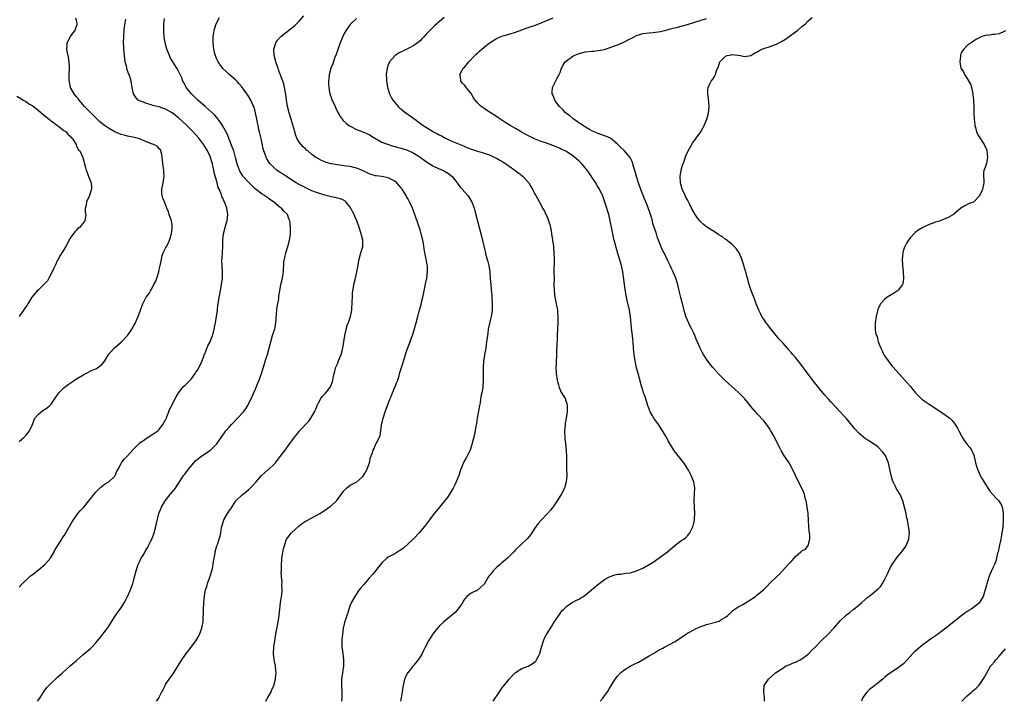
# Model space of a CAD drawing. Units: inches. Extents: x 2547023 to 2550000, y 1512000 to 1515000.
# Drawn here: x 2549239 to 2549549, y 1512000 to 1512214 of the extents above; entities that cross this region are included whole.
import ezdxf

# ---------------------------------------------------------------- set-up
doc = ezdxf.new("R2010")
doc.units = ezdxf.units.IN
doc.header["$MEASUREMENT"] = 0
doc.layers.add('LD25471512_10ft', color=141, linetype='Continuous')

msp = doc.modelspace()

# ---------------------------------------------------------------- linework, layer by layer
at = {"layer": 'LD25471512_10ft'}
for points, elevation in [([(2549239, 1512081.71), (2549240.49, 1512083), (2549241, 1512083.54), (2549242.18, 1512085), (2549243, 1512086.81), (2549243.9, 1512089), (2549245, 1512090.28), (2549245.82, 1512091), (2549246.52, 1512091.48), (2549247.74, 1512092.26), (2549248.58, 1512093), (2549249, 1512093.45), (2549250.09, 1512095), (2549250.43, 1512095.57), (2549251, 1512096.35), (2549251.41, 1512097), (2549253, 1512098.52), (2549253.52, 1512099), (2549254.38, 1512099.62), (2549255.58, 1512100.42), (2549257, 1512101.41), (2549259, 1512102.56), (2549259.9, 1512103), (2549261.91, 1512104.09), (2549263, 1512104.55), (2549263.91, 1512105), (2549265, 1512105.95), (2549265.9, 1512107), (2549267.03, 1512109), (2549268.79, 1512111), (2549271.1, 1512113), (2549272.99, 1512115), (2549273.84, 1512116.16), (2549274.42, 1512117), (2549275, 1512118.14), (2549275.5, 1512119), (2549275.81, 1512119.81), (2549276.4, 1512121), (2549277.07, 1512123), (2549277.6, 1512124.4), (2549277.78, 1512125), (2549278.91, 1512127), (2549279.8, 1512128.2), (2549280.19, 1512129), (2549281, 1512130.34), (2549281.31, 1512131), (2549281.88, 1512132.12), (2549282.21, 1512133), (2549282.86, 1512135), (2549283, 1512135.72), (2549283.43, 1512137.43), (2549283.68, 1512139), (2549283.9, 1512140.1), (2549284.2, 1512141), (2549285, 1512142.48), (2549285.24, 1512143), (2549285.87, 1512144.13), (2549286.22, 1512145), (2549286.86, 1512147), (2549287.08, 1512149), (2549287, 1512149.79), (2549286.84, 1512151), (2549286.15, 1512153), (2549285.85, 1512153.85), (2549285.41, 1512155), (2549285, 1512156.18), (2549284.6, 1512157), (2549284.15, 1512158.15), (2549283.9, 1512159), (2549283.83, 1512159.83), (2549283.81, 1512161), (2549284.2, 1512163), (2549284.5, 1512165), (2549284.4, 1512166.4), (2549284.39, 1512167), (2549284.2, 1512168.2), (2549283.85, 1512171.85), (2549283.51, 1512173), (2549283.36, 1512173.36), (2549283, 1512173.66), (2549282.42, 1512174.42), (2549281.32, 1512175), (2549280.84, 1512175.16), (2549279, 1512175.93), (2549277.53, 1512176.47), (2549276.8, 1512176.8), (2549275.25, 1512177.25), (2549273, 1512177.69), (2549271.94, 1512177.94), (2549271, 1512178.2), (2549269, 1512179.02), (2549267, 1512180.19), (2549265.75, 1512181), (2549265.33, 1512181.33), (2549264.25, 1512182.25), (2549261.45, 1512185), (2549259.5, 1512187), (2549259, 1512187.63), (2549257.78, 1512189), (2549257.47, 1512189.47), (2549257, 1512190.07), (2549256.22, 1512191), (2549255.11, 1512193), (2549254.73, 1512194.73), (2549254.65, 1512195), (2549254.63, 1512195.37), (2549254.66, 1512197), (2549254.78, 1512198.78), (2549254.76, 1512199.24), (2549254.71, 1512201), (2549254.47, 1512202.47), (2549254.18, 1512203.82), (2549253.95, 1512205), (2549254.02, 1512206.02), (2549254.05, 1512207), (2549255.11, 1512209), (2549256.52, 1512211), (2549256.67, 1512211.33), (2549257, 1512212.23), (2549257.19, 1512212.81), (2549257.23, 1512213), (2549257.17, 1512213.17), (2549257, 1512214.04), (2549256.79, 1512214.79)], 9600), ([(2549239, 1512035.91), (2549240.02, 1512037), (2549242.06, 1512039), (2549242.55, 1512039.45), (2549243, 1512039.78), (2549245, 1512041.33), (2549247.06, 1512043), (2549247.96, 1512044.04), (2549248.76, 1512045), (2549249.96, 1512047), (2549250.31, 1512047.69), (2549251.06, 1512049), (2549252.32, 1512051), (2549252.62, 1512051.38), (2549253.44, 1512052.56), (2549253.67, 1512053), (2549255.63, 1512056.37), (2549256.02, 1512057), (2549257, 1512058.45), (2549257.43, 1512059), (2549258.16, 1512059.84), (2549259, 1512060.74), (2549259.23, 1512061), (2549260.88, 1512063), (2549261.78, 1512064.22), (2549262.4, 1512065), (2549263, 1512065.72), (2549264.64, 1512067.36), (2549265, 1512067.65), (2549265.79, 1512068.21), (2549267.11, 1512069), (2549269, 1512070.73), (2549269.18, 1512071), (2549269.69, 1512072.31), (2549270.04, 1512073), (2549271, 1512074.78), (2549271.12, 1512075), (2549271.91, 1512076.09), (2549273, 1512077.18), (2549274.84, 1512079.16), (2549276.63, 1512081), (2549277, 1512081.31), (2549278.01, 1512082.01), (2549279, 1512082.74), (2549279.46, 1512083), (2549281, 1512083.98), (2549282.54, 1512085), (2549283, 1512085.45), (2549284.13, 1512087), (2549285, 1512088.53), (2549285.13, 1512088.87), (2549285.22, 1512089), (2549285.42, 1512089.42), (2549285.99, 1512091), (2549286.23, 1512091.77), (2549287, 1512093.18), (2549287.89, 1512095), (2549288.29, 1512095.71), (2549289.03, 1512096.97), (2549290.65, 1512099), (2549291, 1512099.3), (2549291.89, 1512100.11), (2549293, 1512101.29), (2549294.27, 1512103), (2549294.54, 1512103.46), (2549295, 1512104.15), (2549295.52, 1512105), (2549296.48, 1512107), (2549297, 1512108.5), (2549297.16, 1512109), (2549297.28, 1512109.28), (2549298.22, 1512111.78), (2549298.95, 1512113), (2549299.75, 1512115), (2549300, 1512116.01), (2549300.27, 1512117), (2549300.58, 1512118.58), (2549300.69, 1512119), (2549301.02, 1512120.98), (2549301.26, 1512123), (2549301.41, 1512124.59), (2549301.48, 1512125), (2549301.61, 1512125.61), (2549301.84, 1512127), (2549302.04, 1512127.96), (2549302.29, 1512129), (2549302.6, 1512131), (2549302.83, 1512133), (2549302.92, 1512135), (2549302.71, 1512138.71), (2549302.77, 1512139.23), (2549302.98, 1512143.02), (2549303.01, 1512145.01), (2549303.22, 1512147), (2549303.74, 1512149), (2549304.06, 1512150.06), (2549304.32, 1512151), (2549304.56, 1512153), (2549304.24, 1512155), (2549303.83, 1512156.17), (2549303.52, 1512157), (2549303.33, 1512157.33), (2549303, 1512158.16), (2549302.71, 1512158.71), (2549302.49, 1512159.51), (2549301.8, 1512161), (2549301.51, 1512161.51), (2549301.17, 1512163), (2549300.27, 1512166.27), (2549300.17, 1512167), (2549299.93, 1512167.93), (2549299.74, 1512169), (2549299.56, 1512169.56), (2549299.13, 1512171), (2549299, 1512171.29), (2549298.11, 1512173), (2549297, 1512174.94), (2549295.43, 1512177), (2549293.61, 1512179), (2549291.31, 1512181.31), (2549290.26, 1512182.26), (2549289, 1512183.38), (2549287, 1512184.96), (2549285, 1512186.12), (2549284.34, 1512186.34), (2549283, 1512186.84), (2549282.29, 1512187), (2549281, 1512187.35), (2549280.45, 1512187.55), (2549279, 1512187.89), (2549277.47, 1512188.53), (2549277, 1512188.66), (2549276.39, 1512189), (2549275.72, 1512189.72), (2549274.88, 1512191), (2549274.49, 1512193), (2549274.26, 1512194.26), (2549274.18, 1512195), (2549273.85, 1512196.15), (2549273.55, 1512197), (2549273.35, 1512197.35), (2549272.84, 1512198.84), (2549272.77, 1512199.23), (2549272.31, 1512201), (2549272.12, 1512202.12), (2549272.03, 1512203), (2549271.88, 1512205), (2549271.84, 1512205.84), (2549271.8, 1512207), (2549271.84, 1512209), (2549271.99, 1512211), (2549272.09, 1512211.91), (2549272.44, 1512214.44)], 9590), ([(2549244.76, 1512000), (2549245.46, 1512001), (2549246.82, 1512003.18), (2549247.7, 1512004.3), (2549248.32, 1512005), (2549249, 1512005.71), (2549250.4, 1512007), (2549250.73, 1512007.27), (2549251, 1512007.55), (2549252.56, 1512009), (2549254.86, 1512011), (2549255, 1512011.1), (2549257, 1512012.8), (2549259, 1512014.6), (2549261.4, 1512016.6), (2549261.77, 1512017), (2549263, 1512018.41), (2549265, 1512020.8), (2549265.19, 1512021), (2549266.76, 1512023), (2549267, 1512023.36), (2549267.94, 1512025), (2549269.27, 1512027), (2549270.01, 1512027.99), (2549271, 1512029.41), (2549271.99, 1512031), (2549272.36, 1512031.64), (2549273.05, 1512032.95), (2549273.99, 1512035), (2549274.69, 1512037), (2549275, 1512038.29), (2549275.69, 1512041), (2549276.05, 1512042.05), (2549276.4, 1512043), (2549276.61, 1512043.39), (2549277, 1512044.27), (2549277.24, 1512044.76), (2549277.34, 1512045), (2549277.78, 1512045.78), (2549278.51, 1512047), (2549278.71, 1512047.29), (2549279.47, 1512048.53), (2549279.66, 1512049), (2549280.26, 1512050.26), (2549280.64, 1512051), (2549281.32, 1512052.68), (2549281.42, 1512053), (2549281.95, 1512055), (2549282.1, 1512055.9), (2549282.89, 1512059), (2549283.5, 1512060.5), (2549283.72, 1512061), (2549284.88, 1512063), (2549286.41, 1512065), (2549287, 1512065.7), (2549288.05, 1512067), (2549288.45, 1512067.55), (2549289.25, 1512068.75), (2549290.66, 1512071), (2549290.8, 1512071.2), (2549291, 1512071.44), (2549292.16, 1512073), (2549293.88, 1512075), (2549294.41, 1512075.59), (2549295.49, 1512076.51), (2549297, 1512077.58), (2549299.15, 1512079), (2549301.07, 1512080.93), (2549302.71, 1512083.29), (2549303.55, 1512084.45), (2549303.97, 1512085), (2549305, 1512086.22), (2549305.69, 1512087), (2549306.31, 1512087.69), (2549307.61, 1512089), (2549309.44, 1512091), (2549310.11, 1512091.89), (2549310.79, 1512093), (2549312.19, 1512095.81), (2549313, 1512097.74), (2549313.58, 1512099), (2549314, 1512100), (2549314.37, 1512101), (2549315.08, 1512103), (2549315.71, 1512105), (2549316.46, 1512107.54), (2549317, 1512109), (2549317.58, 1512111), (2549318.02, 1512113), (2549318.63, 1512115), (2549318.73, 1512115.27), (2549319.24, 1512116.76), (2549319.3, 1512117), (2549319.66, 1512119), (2549319.7, 1512120.3), (2549319.87, 1512121.87), (2549319.91, 1512123), (2549320.01, 1512123.99), (2549320.55, 1512126.55), (2549320.61, 1512127.39), (2549321, 1512129.71), (2549321.23, 1512131), (2549321.69, 1512133), (2549321.8, 1512133.8), (2549322, 1512135), (2549322.08, 1512135.92), (2549322.11, 1512137), (2549322.2, 1512138.2), (2549322.31, 1512139), (2549322.46, 1512139.54), (2549322.77, 1512141), (2549323.39, 1512143), (2549323.98, 1512145), (2549324.14, 1512146.14), (2549324.28, 1512147), (2549324.26, 1512149), (2549324.11, 1512150.11), (2549324.02, 1512151), (2549323.72, 1512151.72), (2549323.26, 1512153), (2549322.11, 1512154.11), (2549321.39, 1512155), (2549321, 1512155.25), (2549318.94, 1512157), (2549317.75, 1512157.75), (2549317, 1512158.36), (2549316.57, 1512158.57), (2549316.03, 1512159), (2549315.37, 1512159.38), (2549313.14, 1512161.14), (2549312.1, 1512162.1), (2549311, 1512163.21), (2549309.39, 1512165), (2549309.22, 1512165.22), (2549308.45, 1512166.45), (2549308.17, 1512167), (2549307.85, 1512167.86), (2549307.51, 1512169), (2549307.01, 1512171), (2549306.4, 1512173), (2549306.04, 1512174.04), (2549304.35, 1512178.35), (2549303, 1512180.8), (2549302.19, 1512182.19), (2549301, 1512183.67), (2549300.38, 1512184.38), (2549299.33, 1512185.33), (2549297.39, 1512187), (2549295.13, 1512189), (2549294.06, 1512190.06), (2549293.08, 1512191), (2549291.5, 1512193), (2549291.3, 1512193.3), (2549291, 1512193.9), (2549290.61, 1512194.61), (2549290.43, 1512195), (2549290.04, 1512195.96), (2549289.58, 1512197), (2549289, 1512198.14), (2549288.53, 1512199), (2549287.26, 1512201), (2549286.43, 1512202.43), (2549286.16, 1512203), (2549285.68, 1512204.32), (2549285.41, 1512205), (2549284.9, 1512207), (2549284.57, 1512209), (2549284.46, 1512210.46), (2549284.39, 1512211), (2549284.43, 1512212.43), (2549284.4, 1512213), (2549284.66, 1512214.66)], 9580), ([(2549282.16, 1512000), (2549282.82, 1512001), (2549283, 1512001.32), (2549283.82, 1512003), (2549284.25, 1512003.75), (2549284.84, 1512005), (2549285, 1512005.25), (2549286.13, 1512007), (2549287.32, 1512008.68), (2549288.85, 1512011), (2549290.07, 1512013), (2549291, 1512014.45), (2549291.4, 1512015), (2549293, 1512017.07), (2549294.53, 1512019), (2549294.72, 1512019.28), (2549295.44, 1512020.56), (2549295.68, 1512021), (2549296.38, 1512023), (2549296.49, 1512023.51), (2549296.75, 1512025), (2549296.84, 1512026.84), (2549296.88, 1512027.12), (2549296.88, 1512029), (2549296.97, 1512030.97), (2549297.21, 1512033.21), (2549297.55, 1512035), (2549297.93, 1512036.07), (2549298.16, 1512037), (2549298.91, 1512039), (2549299.55, 1512041), (2549299.72, 1512041.72), (2549299.98, 1512043), (2549300.08, 1512043.92), (2549300.54, 1512046.54), (2549300.59, 1512047), (2549301.11, 1512048.89), (2549301.26, 1512049.26), (2549301.86, 1512051), (2549302.12, 1512051.88), (2549302.34, 1512053), (2549302.59, 1512054.59), (2549302.69, 1512055), (2549303.34, 1512057), (2549304.45, 1512059), (2549304.65, 1512059.35), (2549305, 1512059.9), (2549305.45, 1512060.55), (2549307.1, 1512063), (2549309.04, 1512064.96), (2549311, 1512066.48), (2549311.56, 1512067), (2549312.29, 1512067.71), (2549313.23, 1512068.77), (2549313.41, 1512069), (2549315.12, 1512071), (2549317, 1512072.63), (2549317.21, 1512072.79), (2549319, 1512074.47), (2549319.5, 1512075), (2549321.01, 1512076.99), (2549322.52, 1512079), (2549323, 1512079.6), (2549325.53, 1512083), (2549327, 1512084.85), (2549327.12, 1512085), (2549329.96, 1512088.04), (2549330.63, 1512089), (2549331.83, 1512091), (2549332.16, 1512091.84), (2549332.66, 1512093), (2549333, 1512093.83), (2549333.69, 1512095), (2549334.22, 1512095.78), (2549335, 1512096.67), (2549335.16, 1512096.84), (2549335.37, 1512097), (2549336.88, 1512099), (2549336.92, 1512099.08), (2549337.43, 1512100.57), (2549337.52, 1512101), (2549337.63, 1512101.63), (2549337.98, 1512103), (2549338.21, 1512103.79), (2549338.53, 1512105), (2549339, 1512106.14), (2549339.31, 1512107), (2549340.14, 1512109), (2549340.56, 1512110.56), (2549340.7, 1512111), (2549341.01, 1512113.02), (2549341.29, 1512115), (2549341.6, 1512116.4), (2549341.75, 1512117), (2549342.11, 1512118.11), (2549342.58, 1512119.42), (2549343.07, 1512120.93), (2549343.5, 1512123), (2549343.68, 1512125.68), (2549343.7, 1512127), (2549343.77, 1512128.23), (2549343.86, 1512129), (2549344.07, 1512130.07), (2549344.2, 1512131), (2549344.56, 1512132.56), (2549345.07, 1512135), (2549345.37, 1512136.63), (2549345.83, 1512139), (2549346.41, 1512141), (2549346.96, 1512143), (2549346.98, 1512145), (2549346.57, 1512146.57), (2549346.5, 1512147), (2549345.85, 1512149), (2549345.14, 1512151), (2549344.45, 1512152.45), (2549344.25, 1512153), (2549343.82, 1512153.82), (2549343.26, 1512155), (2549343, 1512155.39), (2549341.68, 1512157), (2549341.3, 1512157.3), (2549339.93, 1512157.93), (2549339, 1512158.13), (2549338.34, 1512158.34), (2549337, 1512158.59), (2549336.68, 1512158.68), (2549335, 1512159.1), (2549333, 1512159.72), (2549332.08, 1512160.08), (2549331, 1512160.52), (2549329.31, 1512161.31), (2549327, 1512162.48), (2549326.05, 1512163), (2549325, 1512163.6), (2549323, 1512164.93), (2549321.77, 1512165.77), (2549321, 1512166.27), (2549319.97, 1512167), (2549319, 1512167.77), (2549317.81, 1512169), (2549317.45, 1512169.45), (2549316.7, 1512170.7), (2549316.55, 1512171), (2549316.35, 1512171.65), (2549315.87, 1512173), (2549315.7, 1512173.7), (2549315.36, 1512175.36), (2549315, 1512176.94), (2549314.62, 1512178.62), (2549314.5, 1512179), (2549314.34, 1512179.66), (2549314.06, 1512181), (2549313.9, 1512181.9), (2549313.66, 1512183), (2549313.26, 1512185), (2549312.8, 1512186.8), (2549312.72, 1512187), (2549312.45, 1512187.55), (2549311.79, 1512189), (2549311, 1512190.27), (2549309, 1512193.16), (2549308.16, 1512194.16), (2549307.35, 1512195), (2549307, 1512195.34), (2549305, 1512197), (2549303.99, 1512197.99), (2549303, 1512198.92), (2549301.53, 1512201), (2549301, 1512202.09), (2549300.62, 1512203), (2549300.48, 1512203.52), (2549300.13, 1512205), (2549300.05, 1512206.05), (2549299.91, 1512207), (2549299.98, 1512207.98), (2549299.95, 1512209), (2549300.19, 1512210.19), (2549300.28, 1512211), (2549300.42, 1512211.58), (2549300.91, 1512213), (2549301.95, 1512215)], 9570), ([(2549316.54, 1512000), (2549317.02, 1512001), (2549318.14, 1512003), (2549318.41, 1512003.59), (2549319, 1512004.92), (2549319.5, 1512007), (2549319.62, 1512008.38), (2549319.7, 1512009), (2549319.68, 1512009.68), (2549319.52, 1512011), (2549319.09, 1512013), (2549318.88, 1512014.88), (2549319.03, 1512017), (2549319.31, 1512019), (2549319.56, 1512020.44), (2549319.63, 1512021), (2549319.75, 1512021.75), (2549320.16, 1512023.84), (2549320.36, 1512025), (2549320.64, 1512027), (2549320.85, 1512029), (2549321.11, 1512031), (2549321.44, 1512033), (2549321.49, 1512033.49), (2549321.61, 1512035), (2549321.53, 1512036.47), (2549321.6, 1512037.6), (2549321.44, 1512039), (2549321.34, 1512040.66), (2549321.37, 1512041), (2549321.37, 1512043), (2549321.52, 1512044.48), (2549321.54, 1512045), (2549322.05, 1512047.95), (2549322.31, 1512049), (2549323, 1512050.98), (2549324.6, 1512053), (2549327, 1512055.16), (2549328.04, 1512055.96), (2549329, 1512056.63), (2549329.23, 1512056.77), (2549331, 1512057.73), (2549333.42, 1512059), (2549335.59, 1512060.41), (2549336.43, 1512061), (2549337, 1512061.45), (2549338.67, 1512063), (2549338.83, 1512063.17), (2549339, 1512063.43), (2549340.2, 1512065), (2549341, 1512066.19), (2549341.86, 1512067), (2549343, 1512067.93), (2549345.05, 1512069), (2549347, 1512070.67), (2549347.24, 1512071), (2549347.52, 1512071.52), (2549348.37, 1512073), (2549349, 1512074.72), (2549349.08, 1512075), (2549349.4, 1512076.6), (2549349.88, 1512077.88), (2549350.23, 1512079), (2549350.51, 1512079.49), (2549351, 1512080.67), (2549351.12, 1512080.88), (2549351.21, 1512081), (2549351.35, 1512081.35), (2549352.48, 1512083.52), (2549352.6, 1512085), (2549352.83, 1512086.83), (2549353.34, 1512089), (2549354.03, 1512091), (2549354.79, 1512093), (2549355.51, 1512095), (2549355.86, 1512095.86), (2549356.3, 1512097), (2549357.2, 1512099), (2549357.72, 1512100.28), (2549357.98, 1512101), (2549358.36, 1512102.36), (2549358.66, 1512103.34), (2549359.21, 1512105.21), (2549360.08, 1512107.92), (2549360.39, 1512109), (2549361, 1512110.89), (2549361.86, 1512113), (2549362.28, 1512114.28), (2549362.69, 1512115.31), (2549363.72, 1512119), (2549364.23, 1512121), (2549364.69, 1512122.69), (2549364.79, 1512123), (2549364.86, 1512123.14), (2549365, 1512123.66), (2549365.33, 1512124.67), (2549365.48, 1512125.48), (2549365.88, 1512127), (2549366.25, 1512129), (2549366.6, 1512130.6), (2549366.71, 1512131.29), (2549367.11, 1512133), (2549367.36, 1512135), (2549367.28, 1512137), (2549367.24, 1512137.24), (2549366.9, 1512139), (2549366.49, 1512141), (2549366.25, 1512142.25), (2549366.04, 1512143.96), (2549365.83, 1512145), (2549365.37, 1512147), (2549365, 1512148.22), (2549364.3, 1512150.3), (2549364.04, 1512151), (2549363.8, 1512151.8), (2549363.38, 1512153), (2549363, 1512153.92), (2549362.61, 1512155), (2549361.64, 1512157), (2549361.43, 1512157.43), (2549361, 1512158.13), (2549360.73, 1512158.73), (2549360.58, 1512159), (2549359.84, 1512160.16), (2549359.33, 1512161), (2549359.19, 1512161.19), (2549359, 1512161.37), (2549358.29, 1512162.29), (2549357.63, 1512163), (2549357, 1512163.5), (2549356.01, 1512163.99), (2549355, 1512164.54), (2549353, 1512164.94), (2549351.19, 1512165.19), (2549351, 1512165.23), (2549349.63, 1512165.63), (2549349, 1512165.84), (2549346.83, 1512166.83), (2549345, 1512167.61), (2549344.21, 1512167.79), (2549343, 1512168.13), (2549341.72, 1512168.28), (2549341, 1512168.38), (2549340.42, 1512168.42), (2549339, 1512168.6), (2549337, 1512168.97), (2549335.43, 1512169.43), (2549335, 1512169.59), (2549334.01, 1512170.01), (2549333, 1512170.52), (2549332.7, 1512170.7), (2549332.24, 1512171), (2549331, 1512171.88), (2549329.66, 1512173), (2549329.31, 1512173.31), (2549329, 1512173.63), (2549328.28, 1512174.28), (2549327.57, 1512175), (2549327, 1512175.8), (2549326.27, 1512177), (2549325.91, 1512177.91), (2549325.56, 1512179), (2549324.48, 1512183), (2549323.87, 1512185), (2549323.32, 1512187), (2549322.96, 1512189), (2549322.77, 1512190.77), (2549322.39, 1512193), (2549322.1, 1512194.1), (2549321.81, 1512195), (2549320.51, 1512198.51), (2549320.32, 1512199), (2549319.94, 1512200.06), (2549319.63, 1512201), (2549319.55, 1512201.55), (2549319.12, 1512203), (2549318.98, 1512205), (2549319, 1512205.06), (2549319.6, 1512207), (2549320.19, 1512207.81), (2549321.13, 1512208.87), (2549321.26, 1512209), (2549325.58, 1512212.42), (2549327, 1512213.81), (2549328.47, 1512215.53)], 9560), ([(2549345, 1512214.66), (2549343.19, 1512213), (2549343, 1512212.79), (2549342.24, 1512211.76), (2549341.72, 1512211), (2549341, 1512209.68), (2549340.67, 1512209), (2549339.89, 1512207), (2549339.21, 1512205.21), (2549339, 1512204.58), (2549338.63, 1512203.37), (2549338.13, 1512202.13), (2549337.6, 1512200.4), (2549336.97, 1512199), (2549336.4, 1512197), (2549336.25, 1512195.75), (2549336.21, 1512195), (2549336.24, 1512194.24), (2549336.26, 1512193), (2549336.51, 1512191.49), (2549336.58, 1512191), (2549336.67, 1512190.67), (2549337, 1512189.83), (2549337.22, 1512189.22), (2549338.29, 1512187), (2549338.5, 1512186.5), (2549339.13, 1512185.13), (2549339.86, 1512183.86), (2549340.47, 1512183), (2549340.73, 1512182.73), (2549341.73, 1512181.73), (2549342.62, 1512181), (2549343, 1512180.77), (2549343.44, 1512180.56), (2549345, 1512179.77), (2549347, 1512178.99), (2549349, 1512178.14), (2549349.71, 1512177.71), (2549353, 1512175.81), (2549355.01, 1512175.01), (2549356.52, 1512174.52), (2549357, 1512174.43), (2549358.09, 1512174.09), (2549359, 1512173.89), (2549359.65, 1512173.65), (2549361, 1512173.21), (2549363, 1512172.28), (2549363.82, 1512171.82), (2549365, 1512171.08), (2549367, 1512169.62), (2549369, 1512168.33), (2549371, 1512167.4), (2549371.29, 1512167.29), (2549372.01, 1512167), (2549372.67, 1512166.67), (2549373.92, 1512165.92), (2549375.05, 1512165), (2549376.61, 1512163), (2549376.76, 1512162.76), (2549377.61, 1512161.61), (2549378.19, 1512161), (2549379, 1512160.02), (2549379.95, 1512159), (2549380.39, 1512158.39), (2549381.16, 1512157.16), (2549381.24, 1512157), (2549381.98, 1512155), (2549382.22, 1512154.22), (2549383.58, 1512149), (2549383.76, 1512148.24), (2549384.26, 1512146.26), (2549385, 1512143.08), (2549385.43, 1512141.43), (2549385.52, 1512141), (2549385.7, 1512140.3), (2549386.3, 1512138.3), (2549386.6, 1512137), (2549386.9, 1512135), (2549387.06, 1512132.94), (2549387.19, 1512131), (2549387.32, 1512129.32), (2549387.49, 1512127.49), (2549387.56, 1512127), (2549387.68, 1512125), (2549387.61, 1512123), (2549387.28, 1512121), (2549387, 1512119.73), (2549386.77, 1512118.77), (2549386.42, 1512117), (2549386.28, 1512115.72), (2549386.14, 1512115), (2549385.91, 1512113), (2549385.79, 1512112.21), (2549385.63, 1512111), (2549385.27, 1512109), (2549385.25, 1512108.75), (2549384.97, 1512106.97), (2549384.82, 1512105), (2549384.8, 1512103.2), (2549384.77, 1512102.77), (2549384.77, 1512101), (2549384.69, 1512099), (2549384.66, 1512098.66), (2549384.41, 1512097), (2549384.13, 1512095.87), (2549384.02, 1512095), (2549383.85, 1512093.85), (2549383.63, 1512093), (2549382.94, 1512089), (2549382.68, 1512087.32), (2549382.52, 1512086.52), (2549382.09, 1512083.91), (2549381.29, 1512080.71), (2549380.68, 1512079), (2549379.67, 1512077), (2549379.43, 1512076.57), (2549378.73, 1512075.27), (2549377.82, 1512073), (2549377.62, 1512072.38), (2549377.14, 1512071), (2549376.37, 1512069), (2549375.94, 1512068.06), (2549375.38, 1512067), (2549373.71, 1512064.29), (2549371.04, 1512061), (2549370.16, 1512059.84), (2549369.41, 1512059), (2549367.9, 1512057), (2549366.67, 1512055.33), (2549366.41, 1512055), (2549364.71, 1512053), (2549363, 1512051.22), (2549362.82, 1512051), (2549359.82, 1512048.18), (2549359, 1512047.64), (2549358.64, 1512047.36), (2549357.96, 1512047), (2549357, 1512046.38), (2549355, 1512045.28), (2549354.56, 1512045), (2549353, 1512043.51), (2549352.52, 1512043), (2549350.08, 1512039.92), (2549349, 1512038.76), (2549347.26, 1512036.74), (2549346.37, 1512035.63), (2549345.87, 1512035), (2549345, 1512033.8), (2549344.45, 1512033), (2549343.33, 1512031), (2549343, 1512030.19), (2549342.59, 1512029), (2549342.22, 1512027.78), (2549342, 1512027), (2549341.27, 1512024.73), (2549340.85, 1512023), (2549340.57, 1512021), (2549340.42, 1512019.58), (2549340.38, 1512019), (2549340.43, 1512018.43), (2549340.41, 1512017), (2549340.51, 1512016.51), (2549340.69, 1512015), (2549340.95, 1512013), (2549340.91, 1512011), (2549340.57, 1512009), (2549340.29, 1512007), (2549340.28, 1512005), (2549340.4, 1512003), (2549340.37, 1512001), (2549340.26, 1512000)], 9550), ([(2549372.57, 1512215), (2549371, 1512213.61), (2549370.28, 1512213), (2549369.6, 1512212.4), (2549369, 1512211.84), (2549368.15, 1512211), (2549367, 1512209.78), (2549366.32, 1512209), (2549365.68, 1512208.32), (2549365, 1512207.66), (2549364.21, 1512207), (2549363, 1512206.18), (2549361, 1512205.11), (2549359.58, 1512204.42), (2549359, 1512204.12), (2549358.25, 1512203.75), (2549357, 1512202.95), (2549355.38, 1512201), (2549355, 1512200.12), (2549354.62, 1512199), (2549354.32, 1512197), (2549354.4, 1512195.6), (2549354.41, 1512195), (2549354.48, 1512194.48), (2549354.79, 1512193), (2549355.41, 1512191), (2549355.92, 1512189.92), (2549356.41, 1512189), (2549357, 1512188.22), (2549358.07, 1512187), (2549358.53, 1512186.53), (2549359, 1512186.11), (2549360.49, 1512185), (2549363, 1512183.23), (2549363.29, 1512183), (2549364.28, 1512182.28), (2549365.98, 1512181), (2549367, 1512180.34), (2549369.25, 1512179), (2549370.43, 1512178.43), (2549371, 1512178.1), (2549371.73, 1512177.73), (2549373, 1512177), (2549375, 1512176.08), (2549377.58, 1512175), (2549378.63, 1512174.63), (2549379, 1512174.45), (2549380.04, 1512174.04), (2549381, 1512173.62), (2549381.46, 1512173.46), (2549383, 1512172.95), (2549384.53, 1512172.53), (2549387, 1512171.67), (2549388.48, 1512171), (2549389, 1512170.73), (2549390.07, 1512170.07), (2549391, 1512169.55), (2549391.9, 1512169), (2549393, 1512168.21), (2549394.78, 1512167), (2549395, 1512166.81), (2549396.01, 1512166.01), (2549397.38, 1512165), (2549399, 1512163.23), (2549399.18, 1512163), (2549399.81, 1512161.81), (2549400.35, 1512161), (2549401, 1512159.65), (2549401.37, 1512159), (2549403, 1512155.97), (2549403.49, 1512155), (2549404.05, 1512154.05), (2549404.51, 1512153), (2549404.69, 1512152.69), (2549405, 1512151.97), (2549405.38, 1512151), (2549405.78, 1512149.78), (2549405.96, 1512149), (2549406.14, 1512147.86), (2549406.31, 1512147), (2549406.61, 1512145), (2549406.89, 1512143), (2549407.05, 1512141), (2549407.09, 1512139), (2549407.08, 1512135), (2549407.09, 1512132.91), (2549407.07, 1512131), (2549407.09, 1512129.09), (2549407.34, 1512127), (2549407.63, 1512125.63), (2549407.77, 1512125), (2549407.94, 1512124.06), (2549408.15, 1512123), (2549408.23, 1512122.23), (2549408.29, 1512121), (2549408.27, 1512119.73), (2549408.28, 1512119), (2549408.21, 1512117), (2549408.11, 1512115), (2549408.09, 1512114.09), (2549407.97, 1512112.03), (2549407.9, 1512109.9), (2549407.73, 1512105.73), (2549407.7, 1512105), (2549407.76, 1512103), (2549408.06, 1512101), (2549408.46, 1512099.54), (2549408.67, 1512098.67), (2549409, 1512097.94), (2549409.28, 1512097.28), (2549409.46, 1512097), (2549410.2, 1512095.8), (2549410.65, 1512095), (2549410.72, 1512094.72), (2549411, 1512093.9), (2549411.22, 1512093), (2549411.17, 1512091), (2549411, 1512089.62), (2549410.61, 1512087.39), (2549410.56, 1512087), (2549410.39, 1512085), (2549410.53, 1512082.53), (2549410.71, 1512081), (2549410.89, 1512078.89), (2549410.96, 1512077), (2549411.06, 1512073), (2549411.07, 1512071), (2549410.91, 1512069), (2549410.53, 1512067.47), (2549410.38, 1512067), (2549409.35, 1512065), (2549408.11, 1512063), (2549407, 1512061.44), (2549406.73, 1512061), (2549405.95, 1512060.05), (2549404.99, 1512059), (2549403, 1512056.9), (2549402.11, 1512055.89), (2549401, 1512054.35), (2549400.12, 1512053), (2549399.65, 1512052.35), (2549398.77, 1512051.23), (2549398.56, 1512051), (2549397, 1512049.53), (2549395, 1512047.59), (2549394.44, 1512047), (2549392.42, 1512045), (2549390.56, 1512043.44), (2549390.12, 1512043), (2549389, 1512042.04), (2549387.96, 1512041), (2549387, 1512039.81), (2549386.62, 1512039.38), (2549386.43, 1512039), (2549385.58, 1512037.58), (2549385.13, 1512036.87), (2549385, 1512036.7), (2549384.12, 1512035.88), (2549383, 1512034.94), (2549381, 1512034.01), (2549379.64, 1512033), (2549379, 1512032.19), (2549378.57, 1512031.43), (2549378.35, 1512031), (2549377, 1512029.03), (2549376.06, 1512027.94), (2549374.86, 1512027), (2549372.47, 1512025), (2549371, 1512023.61), (2549370.43, 1512023), (2549369, 1512021.2), (2549368.85, 1512021), (2549368.13, 1512019.87), (2549367.64, 1512019), (2549366.6, 1512017), (2549366.07, 1512015.93), (2549365.64, 1512015), (2549365, 1512013.93), (2549364.38, 1512013), (2549363, 1512011.32), (2549362.72, 1512011), (2549361.11, 1512009), (2549361.07, 1512008.93), (2549360.38, 1512007.62), (2549360.12, 1512007), (2549359.88, 1512005.88), (2549359.65, 1512005), (2549359.55, 1512004.45), (2549359.38, 1512003), (2549359.04, 1512001.04), (2549358.81, 1512000)], 9540), ([(2549387.91, 1512000), (2549389.93, 1512003), (2549390.36, 1512003.64), (2549391, 1512004.52), (2549391.23, 1512004.77), (2549393, 1512007), (2549393.97, 1512008.03), (2549395, 1512009.06), (2549397, 1512010.28), (2549398.95, 1512011.05), (2549400.24, 1512011.76), (2549401, 1512012.32), (2549401.34, 1512012.66), (2549401.62, 1512013), (2549402.16, 1512014.16), (2549402.58, 1512015), (2549403.12, 1512017), (2549403.74, 1512019), (2549404.13, 1512019.87), (2549404.71, 1512021), (2549406.35, 1512023.65), (2549407.14, 1512024.86), (2549407.79, 1512025.79), (2549409, 1512027.64), (2549409.58, 1512028.42), (2549410.17, 1512029), (2549411, 1512029.85), (2549412.63, 1512031), (2549413, 1512031.17), (2549414.2, 1512031.8), (2549415, 1512032.14), (2549415.51, 1512032.49), (2549416.34, 1512033), (2549417, 1512033.46), (2549418.9, 1512035), (2549420.03, 1512035.97), (2549421.28, 1512037), (2549423, 1512038.26), (2549424.28, 1512039), (2549424.76, 1512039.24), (2549426.23, 1512039.77), (2549427, 1512039.92), (2549427.98, 1512039.98), (2549429.7, 1512040.3), (2549431, 1512040.43), (2549431.47, 1512040.53), (2549433.03, 1512040.97), (2549435, 1512041.9), (2549436.99, 1512043), (2549438.22, 1512043.78), (2549442.73, 1512047), (2549445.06, 1512048.94), (2549447, 1512050.4), (2549447.9, 1512051), (2549448.5, 1512051.5), (2549449, 1512052), (2549449.48, 1512052.52), (2549449.82, 1512053), (2549450.47, 1512054.47), (2549450.73, 1512055), (2549450.8, 1512055.2), (2549451, 1512056.01), (2549451.22, 1512057), (2549451.23, 1512057.23), (2549451.37, 1512059), (2549451.22, 1512061), (2549451.1, 1512063), (2549451.28, 1512065.28), (2549451.37, 1512067), (2549451.07, 1512069), (2549450.44, 1512070.44), (2549450.23, 1512071), (2549449.39, 1512072.61), (2549449.17, 1512073), (2549448.29, 1512074.29), (2549447.86, 1512075), (2549445, 1512078.6), (2549444.71, 1512079), (2549443.32, 1512081.32), (2549443, 1512081.88), (2549442.4, 1512083), (2549441.24, 1512085), (2549439.92, 1512087), (2549438.48, 1512089), (2549437.92, 1512089.92), (2549437.33, 1512091), (2549437, 1512091.82), (2549436.6, 1512093), (2549435.71, 1512095.71), (2549435.24, 1512097), (2549435, 1512097.78), (2549434.74, 1512098.74), (2549434.5, 1512099.5), (2549433.86, 1512101.86), (2549433.5, 1512103), (2549433, 1512104.87), (2549432.57, 1512107), (2549432.26, 1512109), (2549432.06, 1512111), (2549431.92, 1512113), (2549431.82, 1512113.82), (2549431.73, 1512115), (2549431.58, 1512116.42), (2549431.42, 1512117.42), (2549431.1, 1512120.9), (2549430.77, 1512123), (2549430.05, 1512126.05), (2549429.86, 1512127), (2549429.46, 1512129.46), (2549428.74, 1512135), (2549428.45, 1512136.45), (2549428.32, 1512137), (2549428.04, 1512138.04), (2549427.18, 1512140.82), (2549426.65, 1512142.65), (2549426.02, 1512145), (2549425.82, 1512145.82), (2549425.57, 1512147), (2549424.77, 1512151), (2549424.32, 1512153), (2549424.03, 1512154.03), (2549423.74, 1512155), (2549422.52, 1512158.52), (2549422.32, 1512159), (2549421.39, 1512161), (2549421, 1512161.59), (2549420.48, 1512162.48), (2549420.21, 1512163), (2549419, 1512164.8), (2549418.88, 1512165), (2549417.5, 1512167), (2549417, 1512167.61), (2549415.81, 1512169), (2549415.41, 1512169.41), (2549415, 1512169.8), (2549414.35, 1512170.35), (2549413.65, 1512171), (2549413, 1512171.51), (2549411, 1512172.81), (2549410.63, 1512173), (2549409.52, 1512173.52), (2549409, 1512173.81), (2549406.74, 1512174.74), (2549405, 1512175.33), (2549403.77, 1512175.77), (2549403, 1512176.03), (2549401, 1512176.82), (2549399.53, 1512177.53), (2549398.22, 1512178.22), (2549396.78, 1512179), (2549395, 1512180.05), (2549393.32, 1512181), (2549393, 1512181.19), (2549391.9, 1512181.9), (2549391, 1512182.45), (2549390.14, 1512183), (2549389, 1512183.8), (2549387, 1512185.14), (2549385.87, 1512185.87), (2549385, 1512186.48), (2549384.67, 1512186.67), (2549384.2, 1512187), (2549383, 1512188.15), (2549382.27, 1512189), (2549381.76, 1512189.76), (2549381, 1512191.06), (2549380.17, 1512192.17), (2549379.44, 1512193), (2549379, 1512193.6), (2549378.34, 1512194.34), (2549377.81, 1512195), (2549377.66, 1512196.34), (2549377.51, 1512197), (2549378.03, 1512198.03), (2549378.56, 1512199), (2549379, 1512199.46), (2549380.28, 1512201), (2549382.22, 1512203), (2549382.6, 1512203.4), (2549383, 1512203.77), (2549383.62, 1512204.38), (2549384.35, 1512205), (2549385, 1512205.56), (2549386.81, 1512207), (2549387, 1512207.14), (2549389, 1512208.4), (2549389.41, 1512208.59), (2549391, 1512209.22), (2549393, 1512209.77), (2549395, 1512210.38), (2549397, 1512211.1), (2549398.37, 1512211.63), (2549399, 1512211.8), (2549399.87, 1512212.13), (2549401, 1512212.49), (2549402.27, 1512213), (2549403, 1512213.27), (2549406.84, 1512214.84)], 9530), ([(2549421.63, 1512000), (2549422.44, 1512001), (2549423, 1512001.74), (2549423.88, 1512003), (2549424.33, 1512003.67), (2549426.36, 1512007), (2549427, 1512007.87), (2549428.01, 1512009), (2549429, 1512009.83), (2549430.98, 1512011.02), (2549432.33, 1512011.67), (2549433.66, 1512012.34), (2549434.89, 1512013), (2549437, 1512014.25), (2549438.33, 1512015), (2549439, 1512015.44), (2549439.96, 1512016.04), (2549441.26, 1512016.74), (2549441.81, 1512017), (2549445, 1512018.71), (2549446.4, 1512019.6), (2549448.39, 1512021), (2549449, 1512021.37), (2549451, 1512022.51), (2549451.99, 1512023), (2549453, 1512023.45), (2549455, 1512024.16), (2549458.3, 1512025), (2549459, 1512025.22), (2549459.58, 1512025.58), (2549461, 1512026.42), (2549461.7, 1512027), (2549462.36, 1512027.64), (2549463.39, 1512028.61), (2549463.95, 1512029), (2549465, 1512029.66), (2549466.42, 1512030.42), (2549467, 1512030.75), (2549469, 1512031.97), (2549469.61, 1512032.39), (2549470.45, 1512033), (2549471, 1512033.42), (2549472.91, 1512035.09), (2549473.94, 1512036.06), (2549475, 1512037.22), (2549477, 1512039.13), (2549478, 1512040), (2549478.88, 1512041), (2549480.72, 1512043), (2549481, 1512043.33), (2549481.8, 1512044.2), (2549482.58, 1512045), (2549483, 1512045.51), (2549484.71, 1512047), (2549485, 1512047.34), (2549486.13, 1512047.87), (2549487.01, 1512049), (2549487.51, 1512051), (2549487.55, 1512052.45), (2549487.36, 1512053), (2549487.29, 1512053.29), (2549487.23, 1512055), (2549487.12, 1512056.88), (2549486.94, 1512059), (2549486.69, 1512061), (2549486.45, 1512062.45), (2549486.34, 1512063), (2549486.09, 1512063.91), (2549485.82, 1512065), (2549485.61, 1512065.61), (2549485.02, 1512067), (2549483.65, 1512069.65), (2549483, 1512070.96), (2549482.1, 1512073), (2549480.97, 1512075), (2549479.35, 1512077.35), (2549478.61, 1512078.61), (2549477.85, 1512080.15), (2549477.27, 1512081.27), (2549476.63, 1512082.63), (2549476.44, 1512083), (2549475.29, 1512085), (2549475, 1512085.46), (2549474.36, 1512086.36), (2549473, 1512088.12), (2549471, 1512090.4), (2549470.7, 1512090.7), (2549470.46, 1512091), (2549469, 1512092.65), (2549468.71, 1512093), (2549467.98, 1512093.98), (2549467.05, 1512095.05), (2549465.12, 1512097.12), (2549465, 1512097.21), (2549464.07, 1512098.07), (2549463, 1512098.96), (2549460.83, 1512101), (2549458.89, 1512102.89), (2549457, 1512104.95), (2549456.08, 1512106.08), (2549455, 1512107.56), (2549454.11, 1512109), (2549453.71, 1512109.71), (2549453.08, 1512111), (2549451.81, 1512113.81), (2549451.33, 1512115), (2549451, 1512115.73), (2549450.4, 1512117), (2549449.89, 1512117.89), (2549449, 1512119.86), (2549448.55, 1512121), (2549448.17, 1512122.17), (2549447.35, 1512125.35), (2549446.91, 1512126.91), (2549446.43, 1512129), (2549446.03, 1512131), (2549445.41, 1512133), (2549444.69, 1512134.69), (2549444.53, 1512135), (2549444.07, 1512136.07), (2549443.58, 1512137), (2549443.42, 1512137.42), (2549443, 1512138.27), (2549442.37, 1512139.63), (2549441.71, 1512141), (2549441.44, 1512141.44), (2549441, 1512142.36), (2549440.8, 1512142.8), (2549440.61, 1512143.39), (2549439.96, 1512145), (2549439.67, 1512145.67), (2549439.27, 1512147), (2549438.2, 1512150.2), (2549438, 1512151), (2549437.6, 1512152.4), (2549437.32, 1512153.32), (2549436.56, 1512155.44), (2549435.91, 1512157), (2549435.63, 1512157.63), (2549434.01, 1512162.01), (2549433.67, 1512163), (2549433.02, 1512164.98), (2549432.58, 1512166.58), (2549432.19, 1512167.81), (2549431.86, 1512169), (2549431.65, 1512169.65), (2549430.98, 1512170.98), (2549429.12, 1512173.12), (2549428.07, 1512174.07), (2549427, 1512175.16), (2549425, 1512176.9), (2549424.81, 1512177), (2549423.58, 1512177.58), (2549423, 1512177.8), (2549421, 1512178.46), (2549420.61, 1512178.61), (2549419.68, 1512179), (2549419, 1512179.32), (2549418.26, 1512179.74), (2549417, 1512180.47), (2549416.15, 1512181), (2549415.49, 1512181.49), (2549415, 1512181.79), (2549414.32, 1512182.31), (2549413.22, 1512183), (2549413, 1512183.17), (2549412.05, 1512184.05), (2549411, 1512184.78), (2549410.72, 1512185), (2549409.94, 1512185.94), (2549409, 1512186.77), (2549408.76, 1512187), (2549408, 1512188), (2549407.3, 1512189), (2549407.24, 1512189.24), (2549407, 1512189.78), (2549406.69, 1512190.69), (2549406.52, 1512191), (2549406.47, 1512191.53), (2549406.64, 1512193), (2549407, 1512193.77), (2549408.13, 1512195.87), (2549408.72, 1512197), (2549409, 1512197.68), (2549409.4, 1512199), (2549409.98, 1512200.02), (2549410.62, 1512201), (2549411, 1512201.29), (2549413, 1512202.77), (2549413.42, 1512203), (2549415, 1512203.66), (2549417, 1512204.16), (2549419, 1512204.39), (2549419.57, 1512204.43), (2549421, 1512204.56), (2549423, 1512204.94), (2549425, 1512205.6), (2549427, 1512206.37), (2549428.54, 1512207), (2549429, 1512207.21), (2549430.2, 1512207.8), (2549431, 1512208.25), (2549431.5, 1512208.5), (2549433, 1512209.3), (2549433.4, 1512209.4), (2549435, 1512209.91), (2549435.99, 1512209.99), (2549437, 1512210.16), (2549438.23, 1512210.23), (2549440.61, 1512210.61), (2549441, 1512210.68), (2549442.31, 1512211), (2549443.27, 1512211.27), (2549445, 1512211.72), (2549446.05, 1512211.95), (2549447, 1512212.24), (2549447.61, 1512212.39), (2549449.66, 1512213), (2549453, 1512214.01), (2549455, 1512214.69)], 9520), ([(2549473.25, 1512000), (2549473.29, 1512001), (2549473.26, 1512001.26), (2549473, 1512003), (2549473.16, 1512005), (2549474.48, 1512007), (2549476.76, 1512009), (2549479, 1512010.45), (2549479.88, 1512011), (2549480.63, 1512011.37), (2549481, 1512011.48), (2549482.04, 1512011.96), (2549483, 1512012.31), (2549484.42, 1512013), (2549485, 1512013.33), (2549487, 1512014.8), (2549487.24, 1512015), (2549488.06, 1512015.94), (2549489.04, 1512016.96), (2549491, 1512018.94), (2549493.17, 1512021), (2549495.01, 1512023), (2549497, 1512025.29), (2549498.81, 1512027), (2549499, 1512027.17), (2549500.04, 1512027.96), (2549501.15, 1512028.85), (2549501.37, 1512029), (2549503, 1512030.31), (2549503.77, 1512031), (2549505, 1512032.06), (2549505.46, 1512032.54), (2549506.03, 1512033), (2549507, 1512033.73), (2549508.61, 1512035), (2549509, 1512035.36), (2549509.79, 1512036.21), (2549510.37, 1512037), (2549511, 1512038.18), (2549511.39, 1512039), (2549511.88, 1512040.12), (2549512.3, 1512041), (2549513, 1512042.36), (2549513.41, 1512043), (2549515, 1512045.33), (2549516.44, 1512047), (2549517, 1512047.75), (2549517.52, 1512048.48), (2549517.81, 1512049), (2549518.62, 1512051), (2549518.67, 1512051.33), (2549518.8, 1512053), (2549518.58, 1512054.58), (2549518.55, 1512055), (2549518.47, 1512055.53), (2549518.18, 1512057), (2549517.94, 1512057.94), (2549517.76, 1512059), (2549517.42, 1512060.58), (2549516.75, 1512063), (2549515.9, 1512065), (2549515, 1512066.49), (2549514.8, 1512066.8), (2549514.42, 1512067.58), (2549513.67, 1512069), (2549513.5, 1512069.5), (2549513.06, 1512071), (2549512.68, 1512073), (2549512.21, 1512075), (2549511.38, 1512077), (2549511.25, 1512077.25), (2549511, 1512077.65), (2549510.39, 1512078.39), (2549509, 1512079.91), (2549508.37, 1512080.37), (2549507.35, 1512081), (2549505.95, 1512081.94), (2549505, 1512082.47), (2549503, 1512084.14), (2549501.67, 1512085.67), (2549499.88, 1512087.88), (2549498.9, 1512089), (2549497.98, 1512089.98), (2549497, 1512091), (2549494.11, 1512094.11), (2549493.33, 1512095), (2549492.26, 1512096.26), (2549489, 1512100.26), (2549487, 1512102.82), (2549484.38, 1512106.38), (2549483.84, 1512107), (2549483, 1512108.08), (2549482.18, 1512109), (2549481.67, 1512109.67), (2549480.73, 1512110.73), (2549480.44, 1512111), (2549479, 1512112.67), (2549477.88, 1512113.88), (2549476.96, 1512114.97), (2549475.17, 1512117.17), (2549474.3, 1512118.3), (2549473.8, 1512119), (2549473, 1512120.14), (2549472.47, 1512121), (2549471.95, 1512121.95), (2549471.43, 1512123), (2549470.61, 1512125), (2549470.2, 1512126.2), (2549469.86, 1512127), (2549469.2, 1512128.8), (2549468.48, 1512131), (2549467.92, 1512133), (2549467.7, 1512133.7), (2549467.38, 1512135), (2549467.27, 1512135.27), (2549466.81, 1512137), (2549466.35, 1512138.35), (2549466.16, 1512139), (2549465.17, 1512141.17), (2549465, 1512141.39), (2549464.37, 1512142.37), (2549463, 1512143.69), (2549461.13, 1512145.13), (2549461, 1512145.19), (2549460.01, 1512146.01), (2549459, 1512146.57), (2549458.76, 1512146.76), (2549457, 1512147.86), (2549455, 1512149.16), (2549453.98, 1512149.99), (2549453, 1512150.88), (2549452.88, 1512151), (2549452.06, 1512152.06), (2549451.41, 1512153), (2549450.32, 1512155), (2549449.65, 1512156.35), (2549449.24, 1512157.24), (2549449, 1512157.61), (2549448.51, 1512158.51), (2549448.27, 1512159), (2549447.4, 1512161), (2549447, 1512162.55), (2549446.88, 1512163.12), (2549446.78, 1512165), (2549447.04, 1512167), (2549447.48, 1512168.52), (2549447.65, 1512169), (2549448.08, 1512170.08), (2549448.56, 1512171.44), (2549449.17, 1512172.84), (2549449.62, 1512173.62), (2549450.58, 1512175.42), (2549451.8, 1512177), (2549453.2, 1512179), (2549453.82, 1512180.18), (2549454.29, 1512181), (2549455.13, 1512183), (2549455.54, 1512184.46), (2549455.66, 1512185), (2549455.71, 1512185.71), (2549455.81, 1512187), (2549455.71, 1512188.29), (2549455.64, 1512189.64), (2549455.42, 1512191), (2549455.45, 1512192.55), (2549455.52, 1512193), (2549456.08, 1512194.08), (2549456.5, 1512195), (2549457, 1512195.63), (2549457.58, 1512196.42), (2549457.82, 1512197), (2549458.17, 1512198.17), (2549458.7, 1512199.3), (2549459, 1512200.27), (2549459.26, 1512201), (2549461, 1512202.83), (2549461.49, 1512203), (2549462.76, 1512203.24), (2549463, 1512203.3), (2549464.89, 1512203.11), (2549465, 1512203.12), (2549465.67, 1512203), (2549467, 1512202.7), (2549469, 1512203.05), (2549470.18, 1512203.82), (2549471, 1512204.2), (2549471.47, 1512204.53), (2549472.46, 1512205), (2549473, 1512205.23), (2549475, 1512205.88), (2549476.42, 1512206.42), (2549477, 1512206.63), (2549478.57, 1512207.43), (2549479.82, 1512208.18), (2549481, 1512209), (2549483, 1512210.45), (2549483.7, 1512211), (2549485, 1512212.09), (2549486.11, 1512213), (2549487, 1512213.89), (2549488.22, 1512215)], 9510), ([(2549549, 1512210.75), (2549548.61, 1512210.61), (2549547, 1512209.88), (2549545.66, 1512209.66), (2549545, 1512209.59), (2549543.35, 1512209.35), (2549543, 1512209.36), (2549541.63, 1512209), (2549541.17, 1512208.83), (2549541, 1512208.72), (2549539.86, 1512208.14), (2549539, 1512207.54), (2549538.18, 1512207), (2549537, 1512206.12), (2549535.9, 1512205), (2549535.48, 1512204.52), (2549535, 1512203.54), (2549534.84, 1512203.16), (2549534.84, 1512202.84), (2549534.61, 1512201), (2549534.98, 1512199), (2549535.86, 1512197.86), (2549536.18, 1512197), (2549537, 1512195.78), (2549538.01, 1512194.01), (2549538.32, 1512193), (2549538.8, 1512191), (2549538.8, 1512190.8), (2549538.97, 1512189), (2549539.02, 1512187), (2549539.11, 1512184.89), (2549539.22, 1512183), (2549539.34, 1512181.34), (2549539.38, 1512181), (2549539.57, 1512180.43), (2549539.91, 1512179), (2549540.25, 1512178.25), (2549541, 1512177.11), (2549542.35, 1512175), (2549542.54, 1512174.54), (2549543, 1512173.6), (2549543.2, 1512173), (2549543.34, 1512171), (2549543, 1512169.16), (2549542.47, 1512167.53), (2549542.24, 1512167), (2549542.09, 1512166.09), (2549542.07, 1512165), (2549542.22, 1512163.78), (2549542.21, 1512163), (2549541.82, 1512161), (2549541.53, 1512160.47), (2549541, 1512159.06), (2549540.96, 1512159), (2549539.07, 1512157), (2549539, 1512156.95), (2549537.55, 1512156.45), (2549536.21, 1512155.79), (2549535, 1512155), (2549532.68, 1512153), (2549531, 1512152.12), (2549530.24, 1512151.76), (2549529, 1512151.22), (2549528.45, 1512151), (2549527, 1512150.58), (2549526.27, 1512150.27), (2549525, 1512149.87), (2549523.06, 1512148.94), (2549521.77, 1512148.23), (2549520.67, 1512147.33), (2549519, 1512145.66), (2549518.51, 1512145), (2549517.94, 1512144.06), (2549517.37, 1512143), (2549517, 1512141.93), (2549516.72, 1512141), (2549516.53, 1512139), (2549516.66, 1512137), (2549516.87, 1512135), (2549516.96, 1512133), (2549516.72, 1512131.28), (2549516.62, 1512131), (2549515.37, 1512129.37), (2549515.11, 1512129), (2549513.84, 1512128.16), (2549511.85, 1512127), (2549511, 1512126.35), (2549509.73, 1512125), (2549509.47, 1512124.53), (2549508.88, 1512123.12), (2549508.34, 1512121), (2549508.23, 1512120.23), (2549508.02, 1512119), (2549508.09, 1512118.09), (2549508.04, 1512117), (2549508.2, 1512115.8), (2549508.45, 1512115), (2549508.65, 1512114.65), (2549509.04, 1512112.96), (2549509.79, 1512111), (2549510.22, 1512110.22), (2549510.73, 1512109), (2549511, 1512108.57), (2549512.09, 1512107), (2549513, 1512105.83), (2549513.39, 1512105.39), (2549513.7, 1512105), (2549515.47, 1512103), (2549517.15, 1512101.15), (2549519, 1512099.05), (2549520.72, 1512097), (2549521, 1512096.69), (2549522.76, 1512095), (2549523, 1512094.79), (2549524.03, 1512094.03), (2549525, 1512093.36), (2549528.73, 1512091), (2549530.09, 1512090.09), (2549531.22, 1512089.22), (2549531.47, 1512089), (2549532.23, 1512088.23), (2549533.24, 1512087), (2549533.89, 1512085.89), (2549534.38, 1512085), (2549535.39, 1512083), (2549536.02, 1512082.02), (2549536.77, 1512081), (2549537, 1512080.74), (2549537.79, 1512079.79), (2549538.33, 1512079), (2549538.58, 1512078.58), (2549539.17, 1512077.17), (2549539.22, 1512077), (2549539.6, 1512075), (2549539.88, 1512073.88), (2549540.17, 1512073), (2549541, 1512071.15), (2549541.76, 1512069.76), (2549543, 1512067.69), (2549544.1, 1512066.1), (2549545, 1512065.01), (2549545.96, 1512063.96), (2549546.91, 1512063), (2549547.71, 1512061.71), (2549548.02, 1512061), (2549548.17, 1512059.83), (2549548.31, 1512059), (2549548.31, 1512057), (2549548.15, 1512055), (2549548.04, 1512054.04), (2549547.89, 1512053), (2549547.73, 1512052.27), (2549547.52, 1512051), (2549547, 1512048.64), (2549546.67, 1512047), (2549546.55, 1512046.55), (2549546.21, 1512045), (2549545.93, 1512044.07), (2549545.52, 1512043), (2549545, 1512041.95), (2549544.13, 1512039.87), (2549543.79, 1512039), (2549543.11, 1512036.89), (2549543, 1512036.51), (2549542.65, 1512035), (2549542, 1512033), (2549541, 1512031.22), (2549540.91, 1512031.08), (2549540.83, 1512031), (2549539, 1512029.48), (2549538.27, 1512029), (2549537.46, 1512028.54), (2549536.26, 1512027.74), (2549535, 1512026.8), (2549530.69, 1512023.31), (2549529, 1512022.03), (2549527.61, 1512021), (2549526.09, 1512019.91), (2549525, 1512019.23), (2549524.87, 1512019.13), (2549523, 1512017.78), (2549521, 1512016.05), (2549520.45, 1512015.55), (2549519.91, 1512015), (2549518.09, 1512013), (2549517, 1512011.83), (2549516.55, 1512011.45), (2549515, 1512010.29), (2549512.88, 1512009), (2549511.83, 1512008.17), (2549511, 1512007.47), (2549510.76, 1512007.24), (2549510.49, 1512007), (2549509, 1512005.81), (2549507.92, 1512005), (2549506.3, 1512003.7), (2549505.52, 1512003), (2549505, 1512002.36), (2549504.1, 1512001), (2549503.75, 1512000)], 9500), ([(2549238.2, 1512190.2), (2549239.47, 1512189.47), (2549240.23, 1512189), (2549241, 1512188.59), (2549242.23, 1512187.77), (2549243, 1512187.29), (2549244.31, 1512186.31), (2549245, 1512185.71), (2549247, 1512184.07), (2549248.39, 1512183), (2549248.71, 1512182.71), (2549249, 1512182.48), (2549249.8, 1512181.8), (2549250.98, 1512181), (2549253, 1512179.46), (2549253.68, 1512179), (2549254.28, 1512178.28), (2549255, 1512177.66), (2549255.28, 1512177.28), (2549255.58, 1512177), (2549256.67, 1512175.33), (2549256.84, 1512175), (2549256.88, 1512174.88), (2549257, 1512174.67), (2549257.5, 1512173.5), (2549258.04, 1512173), (2549258.96, 1512170.96), (2549259.43, 1512169.43), (2549259.5, 1512169), (2549259.85, 1512167.85), (2549260.05, 1512167), (2549260.29, 1512166.29), (2549260.77, 1512165), (2549261.55, 1512163), (2549261.7, 1512161.7), (2549261.71, 1512161), (2549261.52, 1512160.48), (2549261.06, 1512159), (2549260.12, 1512157), (2549260, 1512156), (2549259.7, 1512155), (2549259.74, 1512153.74), (2549259.91, 1512153), (2549259.62, 1512151), (2549259, 1512150.23), (2549257.94, 1512149), (2549257.41, 1512148.59), (2549257, 1512148.09), (2549256.45, 1512147.55), (2549255, 1512145.56), (2549253.57, 1512143), (2549252.35, 1512141), (2549251.89, 1512140.11), (2549251.16, 1512139), (2549251, 1512138.71), (2549250.22, 1512137), (2549249.85, 1512136.15), (2549249.32, 1512135), (2549248.29, 1512133), (2549247.82, 1512132.18), (2549247, 1512131.35), (2549246.85, 1512131.15), (2549246.68, 1512131), (2549245, 1512129.36), (2549244.61, 1512129), (2549242.92, 1512127.08), (2549241.68, 1512125), (2549241.47, 1512124.53), (2549241, 1512124), (2549240.65, 1512123.35), (2549240.36, 1512123), (2549238.95, 1512121)], 9610), ([(2549535.26, 1512000), (2549536.27, 1512001), (2549537, 1512001.7), (2549538.47, 1512003), (2549538.74, 1512003.26), (2549539.82, 1512004.18), (2549540.65, 1512005), (2549541, 1512005.39), (2549542.04, 1512007), (2549542.4, 1512007.6), (2549543.12, 1512009), (2549544.32, 1512011), (2549544.6, 1512011.4), (2549545.55, 1512012.45), (2549545.96, 1512013), (2549547, 1512014.16), (2549548.32, 1512015.68), (2549549, 1512016.54)], 9490)]:
    msp.add_lwpolyline(points, dxfattribs=dict(at, elevation=elevation))

doc.saveas('drawing.dxf')
